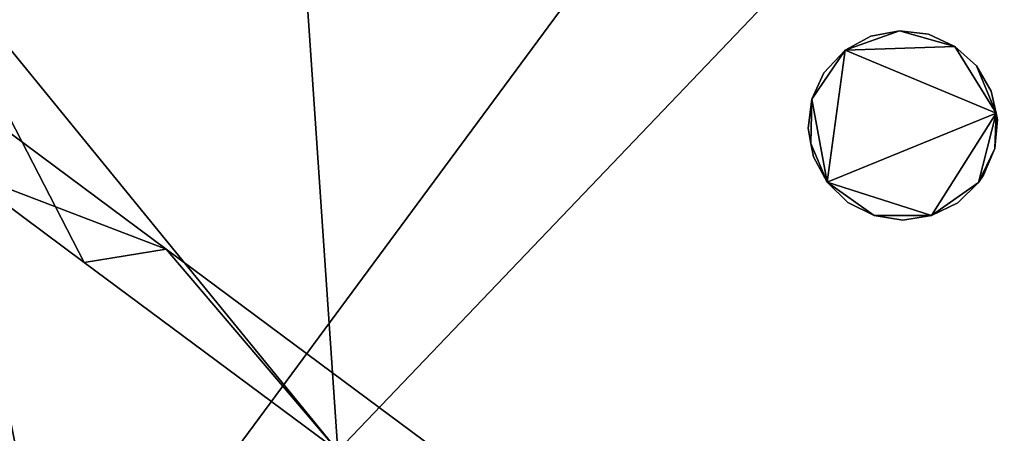
# Model space of a CAD drawing. Units: metres. Extents: x 70608 to 71056, y 352978 to 353519.
# Drawn here: x 70823 to 70834, y 353105 to 353110 of the extents above; entities that cross this region are included whole.
import ezdxf

# ---------------------------------------------------------------- set-up
doc = ezdxf.new("R2010")
doc.units = ezdxf.units.M
for name, color, linetype in [('FacadeFaces', 253, 'Continuous'), ('InnerEaves', 5, 'Continuous'), ('InnerWalls', 5, 'Continuous'), ('OuterEaves', 4, 'Continuous'), ('OuterWalls', 4, 'Continuous'), ('RoofFaces', 24, 'Continuous'), ('TerrainIntersection', 106, 'Continuous')]:
    doc.layers.add(name, color=color, linetype=linetype)

msp = doc.modelspace()

# ---------------------------------------------------------------- linework, layer by layer
at = {"layer": 'FacadeFaces'}
for points in [[(70832.048, 353109.437, 263.272), (70832.368, 353109.498, 263.272), (70832.368, 353109.498, 262.61), (70832.048, 353109.437, 263.272)], [(70832.048, 353109.437, 263.272), (70832.368, 353109.498, 262.61), (70832.048, 353109.437, 262.61), (70832.048, 353109.437, 263.272)], [(70832.368, 353109.498, 263.272), (70832.691, 353109.459, 263.272), (70832.691, 353109.459, 262.61), (70832.368, 353109.498, 263.272)], [(70832.368, 353109.498, 263.272), (70832.691, 353109.459, 262.61), (70832.368, 353109.498, 262.61), (70832.368, 353109.498, 263.272)], [(70832.691, 353109.459, 263.272), (70832.987, 353109.324, 263.272), (70832.987, 353109.324, 262.61), (70832.691, 353109.459, 263.272)], [(70832.691, 353109.459, 263.272), (70832.987, 353109.324, 262.61), (70832.691, 353109.459, 262.61), (70832.691, 353109.459, 263.272)], [(70831.762, 353109.281, 263.272), (70832.048, 353109.437, 263.272), (70832.048, 353109.437, 262.61), (70831.762, 353109.281, 263.272)], [(70831.762, 353109.281, 263.272), (70832.048, 353109.437, 262.61), (70831.762, 353109.281, 262.61), (70831.762, 353109.281, 263.272)], [(70831.524, 353109.028, 263.272), (70831.762, 353109.281, 263.272), (70831.762, 353109.281, 262.61), (70831.524, 353109.028, 263.272)], [(70831.524, 353109.028, 263.272), (70831.762, 353109.281, 262.61), (70831.524, 353109.028, 262.61), (70831.524, 353109.028, 263.272)], [(70832.987, 353109.324, 263.272), (70833.228, 353109.105, 263.272), (70833.228, 353109.105, 262.61), (70832.987, 353109.324, 263.272)], [(70832.987, 353109.324, 263.272), (70833.228, 353109.105, 262.61), (70832.987, 353109.324, 262.61), (70832.987, 353109.324, 263.272)], [(70831.387, 353108.733, 263.272), (70831.524, 353109.028, 263.272), (70831.524, 353109.028, 262.61), (70831.387, 353108.733, 263.272)], [(70831.387, 353108.733, 263.272), (70831.524, 353109.028, 262.61), (70831.387, 353108.733, 262.61), (70831.387, 353108.733, 263.272)], [(70833.228, 353109.105, 263.272), (70833.392, 353108.824, 263.272), (70833.392, 353108.824, 262.61), (70833.228, 353109.105, 263.272)], [(70833.228, 353109.105, 263.272), (70833.392, 353108.824, 262.61), (70833.228, 353109.105, 262.61), (70833.228, 353109.105, 263.272)], [(70821.684, 353108.909, 262.61), (70821.684, 353108.909, 262.81), (70824.173, 353107.057, 262.81), (70821.684, 353108.909, 262.61)], [(70824.173, 353107.057, 262.61), (70821.684, 353108.909, 262.61), (70824.173, 353107.057, 262.81), (70824.173, 353107.057, 262.61)], [(70833.392, 353108.824, 263.272), (70833.447, 353108.576, 263.272), (70833.447, 353108.576, 262.61), (70833.392, 353108.824, 263.272)], [(70833.392, 353108.824, 263.272), (70833.447, 353108.576, 262.61), (70833.392, 353108.824, 262.61), (70833.392, 353108.824, 263.272)], [(70831.346, 353108.41, 263.272), (70831.387, 353108.733, 263.272), (70831.387, 353108.733, 262.61), (70831.346, 353108.41, 263.272)], [(70831.346, 353108.41, 263.272), (70831.387, 353108.733, 262.61), (70831.346, 353108.41, 262.61), (70831.346, 353108.41, 263.272)], [(70833.447, 353108.576, 263.272), (70833.462, 353108.506, 263.272), (70833.462, 353108.506, 262.61), (70833.447, 353108.576, 263.272)], [(70833.447, 353108.576, 263.272), (70833.462, 353108.506, 262.61), (70833.447, 353108.576, 262.61), (70833.447, 353108.576, 263.272)], [(70833.462, 353108.506, 263.272), (70833.432, 353108.182, 263.272), (70833.432, 353108.182, 262.61), (70833.462, 353108.506, 263.272)], [(70833.462, 353108.506, 263.272), (70833.432, 353108.182, 262.61), (70833.462, 353108.506, 262.61), (70833.462, 353108.506, 263.272)], [(70831.378, 353108.237, 263.272), (70831.346, 353108.41, 263.272), (70831.346, 353108.41, 262.61), (70831.378, 353108.237, 263.272)], [(70831.378, 353108.237, 263.272), (70831.346, 353108.41, 262.61), (70831.378, 353108.237, 262.61), (70831.378, 353108.237, 263.272)], [(70831.405, 353108.09, 263.272), (70831.378, 353108.237, 263.272), (70831.378, 353108.237, 262.61), (70831.405, 353108.09, 263.272)], [(70831.405, 353108.09, 263.272), (70831.378, 353108.237, 262.61), (70831.405, 353108.09, 262.61), (70831.405, 353108.09, 263.272)], [(70833.432, 353108.182, 263.272), (70833.306, 353107.882, 263.272), (70833.306, 353107.882, 262.61), (70833.432, 353108.182, 263.272)], [(70833.432, 353108.182, 263.272), (70833.306, 353107.882, 262.61), (70833.432, 353108.182, 262.61), (70833.432, 353108.182, 263.272)], [(70831.559, 353107.803, 263.272), (70831.405, 353108.09, 263.272), (70831.405, 353108.09, 262.61), (70831.559, 353107.803, 263.272)], [(70831.559, 353107.803, 263.272), (70831.405, 353108.09, 262.61), (70831.559, 353107.803, 262.61), (70831.559, 353107.803, 263.272)], [(70823.259, 353106.907, 262.61), (70821.877, 353107.935, 262.61), (70821.877, 353107.935, 255.121), (70823.259, 353106.907, 262.61)], [(70823.259, 353106.907, 262.61), (70821.877, 353107.935, 255.121), (70823.259, 353106.907, 255.121), (70823.259, 353106.907, 262.61)], [(70823.259, 353106.907, 262.81), (70821.877, 353107.935, 262.81), (70821.877, 353107.935, 262.61), (70823.259, 353106.907, 262.81)], [(70823.259, 353106.907, 262.81), (70821.877, 353107.935, 262.61), (70823.259, 353106.907, 262.61), (70823.259, 353106.907, 262.81)], [(70831.792, 353107.576, 263.272), (70831.559, 353107.803, 263.272), (70831.559, 353107.803, 262.61), (70831.792, 353107.576, 263.272)], [(70831.792, 353107.576, 263.272), (70831.559, 353107.803, 262.61), (70831.792, 353107.576, 262.61), (70831.792, 353107.576, 263.272)], [(70833.251, 353107.802, 263.272), (70833.018, 353107.575, 263.272), (70833.018, 353107.575, 262.61), (70833.251, 353107.802, 263.272)], [(70833.251, 353107.802, 263.272), (70833.018, 353107.575, 262.61), (70833.251, 353107.802, 262.61), (70833.251, 353107.802, 263.272)], [(70833.306, 353107.882, 263.272), (70833.251, 353107.802, 263.272), (70833.251, 353107.802, 262.61), (70833.306, 353107.882, 263.272)], [(70833.306, 353107.882, 263.272), (70833.251, 353107.802, 262.61), (70833.306, 353107.882, 262.61), (70833.306, 353107.882, 263.272)], [(70832.083, 353107.431, 263.272), (70831.792, 353107.576, 263.272), (70831.792, 353107.576, 262.61), (70832.083, 353107.431, 263.272)], [(70832.083, 353107.431, 263.272), (70831.792, 353107.576, 262.61), (70832.083, 353107.431, 262.61), (70832.083, 353107.431, 263.272)], [(70833.018, 353107.575, 263.272), (70832.726, 353107.43, 263.272), (70832.726, 353107.43, 262.61), (70833.018, 353107.575, 263.272)], [(70833.018, 353107.575, 263.272), (70832.726, 353107.43, 262.61), (70833.018, 353107.575, 262.61), (70833.018, 353107.575, 263.272)], [(70832.405, 353107.38, 263.272), (70832.083, 353107.431, 263.272), (70832.083, 353107.431, 262.61), (70832.405, 353107.38, 263.272)], [(70832.405, 353107.38, 263.272), (70832.083, 353107.431, 262.61), (70832.405, 353107.38, 262.61), (70832.405, 353107.38, 263.272)], [(70832.726, 353107.43, 263.272), (70832.405, 353107.38, 263.272), (70832.405, 353107.38, 262.61), (70832.726, 353107.43, 263.272)], [(70832.726, 353107.43, 263.272), (70832.405, 353107.38, 262.61), (70832.726, 353107.43, 262.61), (70832.726, 353107.43, 263.272)], [(70824.173, 353107.057, 262.61), (70824.173, 353107.057, 262.81), (70826.033, 353105.673, 262.81), (70824.173, 353107.057, 262.61)], [(70826.033, 353105.673, 262.61), (70824.173, 353107.057, 262.61), (70826.033, 353105.673, 262.81), (70826.033, 353105.673, 262.61)], [(70826.092, 353104.799, 262.61), (70823.259, 353106.907, 262.61), (70823.259, 353106.907, 255.121), (70826.092, 353104.799, 262.61)], [(70826.092, 353104.799, 262.61), (70823.259, 353106.907, 255.121), (70826.092, 353104.799, 255.121), (70826.092, 353104.799, 262.61)], [(70826.092, 353104.799, 262.81), (70823.259, 353106.907, 262.81), (70823.259, 353106.907, 262.61), (70826.092, 353104.799, 262.81)], [(70826.092, 353104.799, 262.81), (70823.259, 353106.907, 262.61), (70826.092, 353104.799, 262.61), (70826.092, 353104.799, 262.81)], [(70823.019, 353102.19, 259.412), (70817.895, 353106.028, 259.416), (70817.895, 353106.028, 255.045), (70823.019, 353102.19, 259.412)], [(70823.019, 353102.19, 259.412), (70817.895, 353106.028, 255.045), (70823.019, 353102.19, 255.045), (70823.019, 353102.19, 259.412)], [(70823.019, 353102.19, 260.112), (70817.895, 353106.028, 260.116), (70817.895, 353106.028, 259.416), (70823.019, 353102.19, 260.112)], [(70823.019, 353102.19, 260.112), (70817.895, 353106.028, 259.416), (70823.019, 353102.19, 259.412), (70823.019, 353102.19, 260.112)], [(70826.033, 353105.673, 262.61), (70826.033, 353105.673, 262.81), (70827.308, 353104.724, 262.81), (70826.033, 353105.673, 262.61)], [(70827.308, 353104.724, 262.61), (70826.033, 353105.673, 262.61), (70827.308, 353104.724, 262.81), (70827.308, 353104.724, 262.61)]]:
    msp.add_3dface(points, dxfattribs=at)
at = {"layer": 'InnerEaves'}
msp.add_polyline3d([(70821.684, 353108.909, 262.81), (70824.173, 353107.057, 262.81), (70826.033, 353105.673, 262.81), (70827.308, 353104.724, 262.81), (70829.347, 353103.208, 262.81), (70829.432, 353103.166, 262.81), (70830.531, 353102.628, 262.81), (70830.693, 353102.573, 262.81), (70831.411, 353102.395, 262.81), (70832.146, 353102.316, 262.81), (70832.885, 353102.337, 262.81), (70833.615, 353102.457, 262.81)], dxfattribs=at)
at = {"layer": 'InnerWalls'}
msp.add_polyline3d([(70821.684, 353108.909, 262.81), (70824.173, 353107.057, 262.81), (70826.033, 353105.673, 262.81), (70827.308, 353104.724, 262.81), (70829.347, 353103.208, 262.81), (70829.432, 353103.166, 262.81), (70830.531, 353102.628, 262.81), (70830.693, 353102.573, 262.81), (70831.411, 353102.395, 262.81), (70832.146, 353102.316, 262.81), (70832.885, 353102.337, 262.81), (70833.615, 353102.457, 262.81)], dxfattribs=at)
at = {"layer": 'OuterEaves'}
for points in [[(70831.762, 353109.281, 263.272), (70831.524, 353109.028, 263.272), (70831.387, 353108.733, 263.272), (70831.346, 353108.41, 263.272), (70831.378, 353108.237, 263.272), (70831.405, 353108.09, 263.272), (70831.559, 353107.803, 263.272), (70831.792, 353107.576, 263.272), (70832.083, 353107.431, 263.272), (70832.405, 353107.38, 263.272), (70832.726, 353107.43, 263.272), (70833.018, 353107.575, 263.272), (70833.251, 353107.802, 263.272), (70833.306, 353107.882, 263.272), (70833.432, 353108.182, 263.272), (70833.462, 353108.506, 263.272), (70833.447, 353108.576, 263.272), (70833.392, 353108.824, 263.272), (70833.228, 353109.105, 263.272), (70832.987, 353109.324, 263.272), (70832.691, 353109.459, 263.272), (70832.368, 353109.498, 263.272), (70832.048, 353109.437, 263.272), (70831.762, 353109.281, 263.272)], [(70821.877, 353107.935, 262.61), (70823.259, 353106.907, 262.61), (70826.092, 353104.799, 262.61), (70827.183, 353103.987, 262.61), (70828.991, 353102.642, 262.61), (70828.998, 353102.637, 262.61), (70830.276, 353102.011, 262.61), (70830.506, 353101.933, 262.61), (70831.295, 353101.738, 262.61), (70832.12, 353101.649, 262.61), (70832.949, 353101.672, 262.61), (70833.768, 353101.808, 262.61)], [(70821.877, 353107.935, 262.81), (70823.259, 353106.907, 262.81), (70826.092, 353104.799, 262.81), (70827.183, 353103.987, 262.81), (70828.991, 353102.642, 262.81), (70828.998, 353102.637, 262.81), (70830.276, 353102.011, 262.81), (70830.506, 353101.933, 262.81), (70831.295, 353101.738, 262.81), (70832.12, 353101.649, 262.81), (70832.949, 353101.672, 262.81), (70833.768, 353101.808, 262.81)]]:
    msp.add_polyline3d(points, dxfattribs=at)
at = {"layer": 'OuterWalls'}
for points in [[(70831.762, 353109.281, 263.272), (70831.524, 353109.028, 263.272), (70831.387, 353108.733, 263.272), (70831.346, 353108.41, 263.272), (70831.378, 353108.237, 263.272), (70831.405, 353108.09, 263.272), (70831.559, 353107.803, 263.272), (70831.792, 353107.576, 263.272), (70832.083, 353107.431, 263.272), (70832.405, 353107.38, 263.272), (70832.726, 353107.43, 263.272), (70833.018, 353107.575, 263.272), (70833.251, 353107.802, 263.272), (70833.306, 353107.882, 263.272), (70833.432, 353108.182, 263.272), (70833.462, 353108.506, 263.272), (70833.447, 353108.576, 263.272), (70833.392, 353108.824, 263.272), (70833.228, 353109.105, 263.272), (70832.987, 353109.324, 263.272), (70832.691, 353109.459, 263.272), (70832.368, 353109.498, 263.272), (70832.048, 353109.437, 263.272), (70831.762, 353109.281, 263.272)], [(70821.877, 353107.935, 262.61), (70823.259, 353106.907, 262.61), (70826.092, 353104.799, 262.61), (70827.183, 353103.987, 262.61), (70828.991, 353102.642, 262.61), (70828.998, 353102.637, 262.61), (70830.276, 353102.011, 262.61), (70830.506, 353101.933, 262.61), (70831.295, 353101.738, 262.61), (70832.12, 353101.649, 262.61), (70832.949, 353101.672, 262.61), (70833.768, 353101.808, 262.61)], [(70821.877, 353107.935, 262.81), (70823.259, 353106.907, 262.81), (70826.092, 353104.799, 262.81), (70827.183, 353103.987, 262.81), (70828.991, 353102.642, 262.81), (70828.998, 353102.637, 262.81), (70830.276, 353102.011, 262.81), (70830.506, 353101.933, 262.81), (70831.295, 353101.738, 262.81), (70832.12, 353101.649, 262.81), (70832.949, 353101.672, 262.81), (70833.768, 353101.808, 262.81)]]:
    msp.add_polyline3d(points, dxfattribs=at)
at = {"layer": 'RoofFaces'}
for points in [[(70823.019, 353102.19, 259.412), (70819.546, 353119.662, 259.358), (70817.895, 353106.028, 259.416), (70823.019, 353102.19, 259.412)], [(70835.518, 353119.14, 259.347), (70819.546, 353119.662, 259.358), (70823.019, 353102.19, 259.412), (70835.518, 353119.14, 259.347)], [(70834.88, 353098.09, 259.421), (70835.518, 353119.14, 259.347), (70823.019, 353102.19, 259.412), (70834.88, 353098.09, 259.421)], [(70825.326, 353116.061, 262.61), (70821.341, 353110.633, 262.61), (70826.092, 353104.799, 262.61), (70825.326, 353116.061, 262.61)], [(70835.378, 353114.529, 262.61), (70825.326, 353116.061, 262.61), (70826.092, 353104.799, 262.61), (70835.378, 353114.529, 262.61)], [(70835.006, 353102.259, 262.61), (70835.378, 353114.529, 262.61), (70826.092, 353104.799, 262.61), (70835.006, 353102.259, 262.61)], [(70826.092, 353104.799, 262.61), (70821.341, 353110.633, 262.61), (70823.259, 353106.907, 262.61), (70826.092, 353104.799, 262.61)], [(70823.259, 353106.907, 262.61), (70821.341, 353110.633, 262.61), (70821.877, 353107.935, 262.61), (70823.259, 353106.907, 262.61)], [(70832.987, 353109.324, 263.272), (70832.368, 353109.498, 263.272), (70831.762, 353109.281, 263.272), (70832.987, 353109.324, 263.272)], [(70832.368, 353109.498, 263.272), (70832.048, 353109.437, 263.272), (70831.762, 353109.281, 263.272), (70832.368, 353109.498, 263.272)], [(70832.691, 353109.459, 263.272), (70832.368, 353109.498, 263.272), (70832.987, 353109.324, 263.272), (70832.691, 353109.459, 263.272)], [(70831.524, 353109.028, 263.272), (70831.387, 353108.733, 263.272), (70831.762, 353109.281, 263.272), (70831.524, 353109.028, 263.272)], [(70831.387, 353108.733, 263.272), (70831.559, 353107.803, 263.272), (70831.762, 353109.281, 263.272), (70831.387, 353108.733, 263.272)], [(70831.559, 353107.803, 263.272), (70833.447, 353108.576, 263.272), (70831.762, 353109.281, 263.272), (70831.559, 353107.803, 263.272)], [(70833.447, 353108.576, 263.272), (70832.987, 353109.324, 263.272), (70831.762, 353109.281, 263.272), (70833.447, 353108.576, 263.272)], [(70833.228, 353109.105, 263.272), (70832.987, 353109.324, 263.272), (70833.447, 353108.576, 263.272), (70833.228, 353109.105, 263.272)], [(70833.392, 353108.824, 263.272), (70833.228, 353109.105, 263.272), (70833.447, 353108.576, 263.272), (70833.392, 353108.824, 263.272)], [(70821.877, 353107.935, 262.81), (70824.173, 353107.057, 262.81), (70821.684, 353108.909, 262.81), (70821.877, 353107.935, 262.81)], [(70831.346, 353108.41, 263.272), (70831.378, 353108.237, 263.272), (70831.387, 353108.733, 263.272), (70831.346, 353108.41, 263.272)], [(70831.378, 353108.237, 263.272), (70831.559, 353107.803, 263.272), (70831.387, 353108.733, 263.272), (70831.378, 353108.237, 263.272)], [(70832.726, 353107.43, 263.272), (70833.447, 353108.576, 263.272), (70831.559, 353107.803, 263.272), (70832.726, 353107.43, 263.272)], [(70833.251, 353107.802, 263.272), (70833.447, 353108.576, 263.272), (70832.726, 353107.43, 263.272), (70833.251, 353107.802, 263.272)], [(70833.432, 353108.182, 263.272), (70833.447, 353108.576, 263.272), (70833.251, 353107.802, 263.272), (70833.432, 353108.182, 263.272)], [(70833.462, 353108.506, 263.272), (70833.447, 353108.576, 263.272), (70833.432, 353108.182, 263.272), (70833.462, 353108.506, 263.272)], [(70831.405, 353108.09, 263.272), (70831.559, 353107.803, 263.272), (70831.378, 353108.237, 263.272), (70831.405, 353108.09, 263.272)], [(70833.306, 353107.882, 263.272), (70833.432, 353108.182, 263.272), (70833.251, 353107.802, 263.272), (70833.306, 353107.882, 263.272)], [(70823.259, 353106.907, 262.81), (70824.173, 353107.057, 262.81), (70821.877, 353107.935, 262.81), (70823.259, 353106.907, 262.81)], [(70831.792, 353107.576, 263.272), (70832.083, 353107.431, 263.272), (70831.559, 353107.803, 263.272), (70831.792, 353107.576, 263.272)], [(70832.083, 353107.431, 263.272), (70832.726, 353107.43, 263.272), (70831.559, 353107.803, 263.272), (70832.083, 353107.431, 263.272)], [(70833.018, 353107.575, 263.272), (70833.251, 353107.802, 263.272), (70832.726, 353107.43, 263.272), (70833.018, 353107.575, 263.272)], [(70832.405, 353107.38, 263.272), (70832.726, 353107.43, 263.272), (70832.083, 353107.431, 263.272), (70832.405, 353107.38, 263.272)], [(70826.092, 353104.799, 262.81), (70824.173, 353107.057, 262.81), (70823.259, 353106.907, 262.81), (70826.092, 353104.799, 262.81)], [(70826.092, 353104.799, 262.81), (70826.033, 353105.673, 262.81), (70824.173, 353107.057, 262.81), (70826.092, 353104.799, 262.81)], [(70823.019, 353102.19, 260.112), (70820.375, 353104.869, 260.115), (70817.895, 353106.028, 260.116), (70823.019, 353102.19, 260.112)], [(70826.092, 353104.799, 262.81), (70827.308, 353104.724, 262.81), (70826.033, 353105.673, 262.81), (70826.092, 353104.799, 262.81)]]:
    msp.add_3dface(points, dxfattribs=at)
at = {"layer": 'TerrainIntersection'}
msp.add_polyline3d([(70821.877, 353107.935, 255.264), (70823.259, 353106.907, 255.269), (70826.092, 353104.799, 255.251), (70827.183, 353103.987, 255.242), (70828.991, 353102.642, 255.225), (70828.998, 353102.637, 255.225), (70830.276, 353102.011, 255.207), (70830.506, 353101.933, 255.204), (70831.295, 353101.738, 255.193), (70832.12, 353101.649, 255.183), (70832.949, 353101.672, 255.173), (70833.768, 353101.808, 255.164)], dxfattribs=at)

doc.saveas('drawing.dxf')
